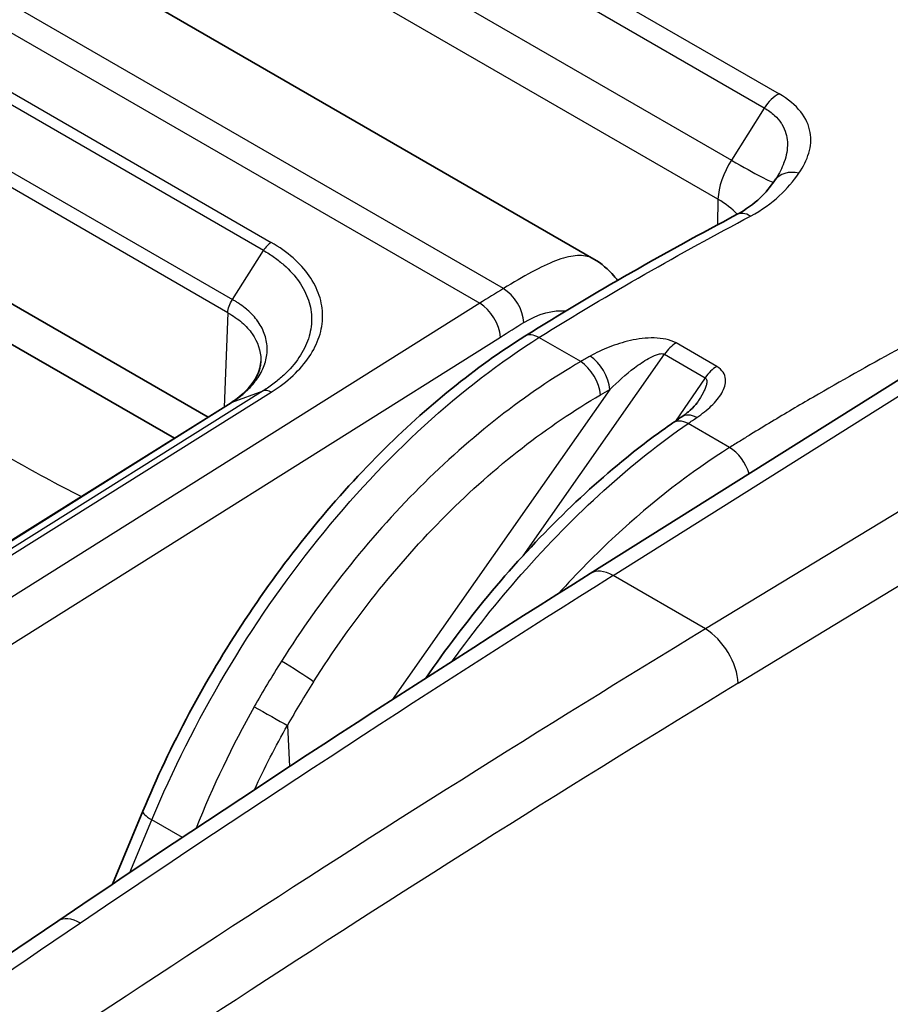
# Model space of a CAD drawing. Units: millimetres. Extents: x 65 to 4963, y 36 to 2284.
# Drawn here: x 1244 to 1269, y 774 to 801 of the extents above; entities that cross this region are included whole.
import ezdxf

# ---------------------------------------------------------------- set-up
doc = ezdxf.new("R2010")
doc.units = ezdxf.units.MM
doc.header["$LTSCALE"] = 4.5
doc.layers.add('Visible (ISO)', color=7, linetype='Continuous', lineweight=35)
doc.layers.add('Visible Narrow (ISO)', color=7, linetype='Continuous', lineweight=25)

msp = doc.modelspace()

# ---------------------------------------------------------------- linework, layer by layer
at = {"layer": 'Visible (ISO)'}
for p, q in [((1242.451, 804.949), (1260.484, 794.538)), ((1265.619, 796.805), (1265.619, 796.805)), ((1249.603, 790.081), (1239.619, 795.845)), ((1238.812, 795.164), (1248.65, 789.484)), ((1251.087, 791.653), (1251.087, 791.652)), ((1269.723, 791.538), (1260.381, 785.669)), ((1250.251, 790.487), (1235.593, 781.302)), ((1263.394, 790.482), (1263.394, 790.482)), ((1247.759, 778.964), (1246.903, 776.907)), ((1252.579, 777.196), (1252.579, 777.196))]:
    msp.add_line(p, q, dxfattribs=at)
msp.add_ellipse((1263.409, 789.434), major_axis=(-0.448, 0.655), ratio=0.582834, start_param=6.283163, end_param=6.283185, dxfattribs=at)
for points in [[(1265.581, 796.748), (1265.595, 796.767), (1265.607, 796.786), (1265.619, 796.805)], [(1258.538, 792.365), (1260.529, 793.614), (1262.522, 794.735), (1264.509, 795.792)], [(1250.251, 790.487), (1250.261, 790.494), (1250.271, 790.499), (1250.282, 790.503)], [(1262.713, 789.919), (1262.796, 789.976), (1262.879, 790.033), (1262.961, 790.089)], [(1245.363, 775.868), (1250.362, 779.253), (1255.371, 782.522), (1260.381, 785.669)], [(1233.344, 767.494), (1237.344, 770.359), (1241.351, 773.151), (1245.363, 775.868)]]:
    msp.add_open_spline(points, degree=3, dxfattribs=at)
for points, knots in [([(1264.509, 795.792), (1264.78, 795.936), (1265.001, 796.099), (1265.333, 796.413), (1265.462, 796.575), (1265.581, 796.748)], [0, 0, 0, 0, 0.12454, 0.12454, 0.2409614, 0.2409614, 0.2409614, 0.2409614]), ([(1260.484, 794.538), (1260.699, 794.414), (1260.89, 794.248), (1261.087, 794.022), (1261.121, 793.98), (1261.154, 793.937)], [0, 0, 0, 0, 0.0874543, 0.0874543, 0.1065453, 0.1065453, 0.1065453, 0.1065453]), ([(1247.759, 778.964), (1248.532, 780.822), (1249.521, 782.673), (1251.784, 786.09), (1253.09, 787.698), (1255.761, 790.371), (1257.149, 791.494), (1258.538, 792.365)], [0, 0, 0, 0, 0.614578, 0.614578, 1.233052, 1.233052, 1.815593, 1.815593, 1.815593, 1.815593]), ([(1250.25, 790.487), (1250.335, 790.543), (1250.411, 790.598), (1250.63, 790.777), (1250.753, 790.905), (1250.969, 791.198), (1251.041, 791.364), (1251.08, 791.562), (1251.085, 791.607), (1251.087, 791.652)], [0.0002253, 0.0002253, 0.0002253, 0.0002253, 0.0376324, 0.0376324, 0.1147505, 0.1147505, 0.2170722, 0.2170722, 0.2480247, 0.2480247, 0.2480247, 0.2480247]), ([(1262.961, 790.089), (1263.052, 790.151), (1263.134, 790.215), (1263.29, 790.353), (1263.358, 790.43), (1263.394, 790.482)], [0, 0, 0, 0, 0.04448358, 0.04448358, 0.09890777, 0.09890777, 0.09890777, 0.09890777]), ([(1255.742, 782.72), (1256.302, 783.527), (1256.89, 784.303), (1258.763, 786.563), (1260.143, 787.932), (1261.923, 789.352), (1262.318, 789.646), (1262.713, 789.919)], [0.310256, 0.310256, 0.310256, 0.310256, 0.605635, 0.605635, 1.22265, 1.22265, 1.397109, 1.397109, 1.397109, 1.397109])]:
    msp.add_open_spline(points, degree=3, knots=knots, dxfattribs=at)
at = {"layer": 'Visible Narrow (ISO)'}
for p, q in [((1248.396, 809.194), (1265.707, 799.2)), ((1265.292, 798.799), (1247.982, 808.793)), ((1247.071, 807.316), (1264.367, 797.33)), ((1263.985, 796.226), (1246.731, 806.187)), ((1257.93, 793.706), (1238.384, 804.991)), ((1237.716, 804.577), (1257.263, 793.292)), ((1240.81, 801.112), (1251.383, 795.008)), ((1251.164, 794.781), (1240.591, 800.885)), ((1239.715, 799.503), (1250.287, 793.399)), ((1250.159, 793.024), (1239.595, 799.123)), ((1265.292, 798.799), (1264.367, 797.33)), ((1263.985, 796.226), (1263.969, 795.503)), ((1263.963, 795.246), (1263.963, 795.246)), ((1250.287, 793.399), (1251.164, 794.781)), ((1257.263, 793.292), (1236.345, 780.153)), ((1250.159, 793.024), (1250.058, 790.366)), ((1236.931, 779.201), (1257.849, 792.34)), ((1260.113, 791.646), (1258.936, 792.326)), ((1263.949, 791.51), (1262.801, 792.172)), ((1258.486, 786.172), (1262.472, 791.854)), ((1262.472, 791.854), (1263.62, 791.191)), ((1261.026, 785.612), (1270.371, 791.483)), ((1263.62, 791.191), (1262.785, 789.968)), ((1251.157, 790.824), (1236.496, 781.636)), ((1236.724, 781.598), (1251.382, 790.784)), ((1250.282, 790.503), (1251.157, 790.824)), ((1260.935, 790.86), (1254.797, 782.11)), ((1235.621, 781.315), (1250.282, 790.503)), ((1264.313, 789.222), (1263.14, 789.899)), ((1273.145, 789.882), (1263.634, 784.106)), ((1264.555, 782.573), (1274.042, 788.335)), ((1263.634, 784.106), (1261.026, 785.612)), ((1251.839, 781.387), (1251.897, 780.222)), ((1257.044, 780.033), (1257.044, 780.034)), ((1247.396, 777.237), (1248.014, 778.724)), ((1248.876, 778.226), (1248.014, 778.724)), ((1255.052, 778.775), (1255.052, 778.775)), ((1249.399, 775.135), (1249.399, 775.135))]:
    msp.add_line(p, q, dxfattribs=at)
for centre, major_axis, ratio, start_param, end_param in [((1265.665, 798.53), (0.397, 0.687), 0.57735, 0.711129, 1.512312), ((1265.062, 796.827), (-0.792, -1.303), 0.561477, 4.667112, 5.493356), ((1262.875, 798.406), (2.687, -1.692), 0.044409, 5.328892, 6.235328), ((1266.235, 796.297), (-0.653, 0.451), 0.795514, 5.171158, 6.283172), ((1261.74, 794.975), (-3.174, 0.072), 0.572201, 3.653553, 3.939888), ((1264.882, 795.092), (-0.373, 0.701), 0.599902, 5.518076, 6.283185), ((1251.4, 794.602), (0.253, 0.441), 0.579554, 0.827148, 1.496696), ((1257.947, 793.068), (0.415, -0.677), 0.559724, 0.77935, 2.341422), ((1257.287, 792.659), (-0.422, 0.672), 0.551793, 3.914682, 5.476757), ((1258.96, 791.693), (-0.422, 0.672), 0.551441, 5.477047, 6.283185), ((1262.808, 791.528), (0.397, 0.687), 0.57735, 0.797341, 1.426063), ((1260.4, 791.164), (-0.394, 0.689), 0.529373, 3.982101, 5.499237), ((1260.138, 791.013), (-0.397, 0.687), 0.526343, 3.979631, 5.496537), ((1263.956, 790.866), (0.397, 0.687), 0.57735, 0.797341, 1.426063), ((1251.397, 790.379), (-0.269, 0.431), 0.550023, 5.478214, 6.168137), ((1263.409, 789.434), (-0.448, 0.655), 0.582834, 5.454416, 6.283163), ((1263.164, 789.266), (-0.451, 0.653), 0.579395, 5.452211, 6.283185), ((1264.337, 788.588), (-0.422, 0.672), 0.551969, 4.230946, 5.476611), ((1261.057, 784.594), (-0.676, 1.075), 0.561863, 5.476693, 6.283185), ((1270.296, 380.178), (253.893, 440.021), 0.567079, 0.820116, 0.862359), ((1279.379, 374.936), (-254.125, -439.884), 0.58753, 3.962014, 4.03815), ((1263.666, 783.088), (0.659, -1.085), 0.551793, 0.781748, 2.343507), ((1261.357, 776.074), (-9.408, -16.52), 0.629821, 4.638874, 4.717532), ((1252.039, 782.92), (-0.671, 0.424), 0.057055, 3.8271, 5.329023), ((1261.888, 775.772), (9.009, 15.829), 0.632035, 1.497105, 1.575789), ((1272.977, 473.654), (250.085, 334.173), 0.564435, 0.951489, 1.039304), ((1251.304, 781.691), (-0.691, 0.39), 0.003868, 0.955275, 2.45741), ((1248.492, 778.659), (-0.733, 0.305), 0.191585, 0, 0.943668), ((1246.075, 774.816), (-0.712, 1.052), 0.535927, 5.458223, 6.283185), ((1270.295, 380.182), (253.891, 440.016), 0.567078, 0.86236, 0.896252), ((1248.381, 774.844), (-0.742, 0.283), 0.170134, 1.953236, 1.953288)]:
    msp.add_ellipse(centre, major_axis=major_axis, ratio=ratio, start_param=start_param, end_param=end_param, dxfattribs=at)
for points, knots in [([(1285.843, 799.375), (1285.727, 799.341), (1285.611, 799.306), (1285.495, 799.271), (1285.395, 799.241), (1285.296, 799.21), (1285.196, 799.179), (1284.522, 798.969), (1283.846, 798.739), (1283.168, 798.494), (1283.075, 798.46), (1282.982, 798.426), (1282.889, 798.392), (1281.424, 797.855), (1279.95, 797.254), (1278.475, 796.611), (1278.406, 796.581), (1278.338, 796.551), (1278.27, 796.521), (1276.769, 795.863), (1275.266, 795.162), (1273.763, 794.423), (1273.722, 794.403), (1273.681, 794.383), (1273.64, 794.363), (1272.109, 793.609), (1270.576, 792.816), (1269.043, 791.978), (1269.026, 791.969), (1269.009, 791.96), (1268.993, 791.951), (1268.222, 791.529), (1267.451, 791.096), (1266.679, 790.648), (1266.673, 790.644), (1266.666, 790.64), (1266.659, 790.637), (1266.272, 790.411), (1265.884, 790.183), (1265.497, 789.949), (1265.299, 789.831), (1265.102, 789.711), (1264.905, 789.589), (1264.806, 789.529), (1264.708, 789.468), (1264.609, 789.407), (1264.51, 789.345), (1264.413, 789.284), (1264.313, 789.222)], [0.02321384, 0.02321384, 0.02321384, 0.02321384, 0.02372424, 0.02372424, 0.02372424, 0.02416062, 0.02416062, 0.02416062, 0.02711343, 0.02711343, 0.02711343, 0.02751907, 0.02751907, 0.02751907, 0.0338918, 0.0338918, 0.0338918, 0.03418675, 0.03418675, 0.03418675, 0.04067017, 0.04067017, 0.04067017, 0.04084657, 0.04084657, 0.04084657, 0.04744854, 0.04744854, 0.04744854, 0.04751966, 0.04751966, 0.04751966, 0.05083773, 0.05083773, 0.05083773, 0.05086624, 0.05086624, 0.05086624, 0.05253232, 0.05253232, 0.05253232, 0.05337962, 0.05337962, 0.05337962, 0.05380326, 0.05380326, 0.05380326, 0.05422691, 0.05422691, 0.05422691, 0.05422691]), ([(1266.267, 796.963), (1266.394, 797.146), (1266.49, 797.335), (1266.547, 797.528), (1266.603, 797.72), (1266.62, 797.915), (1266.585, 798.113), (1266.551, 798.31), (1266.466, 798.505), (1266.318, 798.692), (1266.171, 798.879), (1265.968, 799.049), (1265.707, 799.2)], [0, 0, 0, 0, 0.001099781, 0.001099781, 0.001099781, 0.002199561, 0.002199561, 0.002199561, 0.003299342, 0.003299342, 0.003299342, 0.004399123, 0.004399123, 0.004399123, 0.004399123]), ([(1265.292, 798.799), (1265.402, 798.735), (1265.497, 798.666), (1265.579, 798.59), (1265.653, 798.522), (1265.716, 798.448), (1265.767, 798.37), (1265.772, 798.362), (1265.777, 798.355), (1265.782, 798.347), (1265.835, 798.261), (1265.874, 798.173), (1265.9, 798.084), (1265.923, 798.005), (1265.937, 797.924), (1265.942, 797.843), (1265.942, 797.832), (1265.943, 797.82), (1265.943, 797.809), (1265.949, 797.632), (1265.916, 797.457), (1265.855, 797.283), (1265.852, 797.275), (1265.849, 797.266), (1265.846, 797.258), (1265.79, 797.106), (1265.713, 796.954), (1265.619, 796.805)], [0, 0, 0, 0, 0.000457752, 0.000457752, 0.000457752, 0.000874056, 0.000874056, 0.000874056, 0.000915505, 0.000915505, 0.000915505, 0.001373257, 0.001373257, 0.001373257, 0.001774723, 0.001774723, 0.001774723, 0.00183101, 0.00183101, 0.00183101, 0.002705868, 0.002705868, 0.002705868, 0.002746515, 0.002746515, 0.002746515, 0.003513157, 0.003513157, 0.003513157, 0.003513157]), ([(1264.904, 795.752), (1265.222, 795.921), (1265.492, 796.114), (1265.714, 796.318), (1265.937, 796.523), (1266.112, 796.74), (1266.267, 796.963)], [0, 0, 0, 0, 0.001345759, 0.001345759, 0.001345759, 0.002691517, 0.002691517, 0.002691517, 0.002691517]), ([(1258.936, 792.326), (1259.93, 792.95), (1260.926, 793.54), (1262.916, 794.677), (1263.91, 795.223), (1264.904, 795.752)], [-0.00000006, -0.00000006, -0.00000006, -0.00000006, 0.004223215, 0.004223215, 0.008446489, 0.008446489, 0.008446489, 0.008446489]), ([(1251.382, 790.784), (1251.614, 790.929), (1251.818, 791.086), (1251.998, 791.254), (1252.178, 791.422), (1252.331, 791.6), (1252.454, 791.783), (1252.577, 791.965), (1252.672, 792.155), (1252.736, 792.35), (1252.8, 792.544), (1252.833, 792.738), (1252.833, 792.932), (1252.833, 793.127), (1252.8, 793.323), (1252.736, 793.513), (1252.672, 793.703), (1252.578, 793.887), (1252.455, 794.065), (1252.331, 794.242), (1252.177, 794.414), (1251.998, 794.571), (1251.819, 794.729), (1251.615, 794.875), (1251.383, 795.008)], [0, 0, 0, 0, 0.000974705, 0.000974705, 0.000974705, 0.00194941, 0.00194941, 0.00194941, 0.002924115, 0.002924115, 0.002924115, 0.00389882, 0.00389882, 0.00389882, 0.004873525, 0.004873525, 0.004873525, 0.00584823, 0.00584823, 0.00584823, 0.006822934, 0.006822934, 0.006822934, 0.007797639, 0.007797639, 0.007797639, 0.007797639]), ([(1251.164, 794.781), (1251.271, 794.72), (1251.375, 794.654), (1251.471, 794.586), (1251.566, 794.518), (1251.656, 794.447), (1251.739, 794.373), (1251.907, 794.226), (1252.052, 794.065), (1252.168, 793.899), (1252.283, 793.733), (1252.371, 793.561), (1252.431, 793.383), (1252.491, 793.205), (1252.522, 793.021), (1252.521, 792.838), (1252.521, 792.656), (1252.49, 792.474), (1252.43, 792.292), (1252.369, 792.11), (1252.28, 791.932), (1252.164, 791.76), (1252.049, 791.589), (1251.905, 791.422), (1251.736, 791.264), (1251.652, 791.186), (1251.561, 791.109), (1251.465, 791.036), (1251.369, 790.962), (1251.265, 790.891), (1251.157, 790.824)], [-0.00000006, -0.00000006, -0.00000006, -0.00000006, 0.00045317, 0.00045317, 0.00045317, 0.000905413, 0.000905413, 0.000905413, 0.001812862, 0.001812862, 0.001812862, 0.002719323, 0.002719323, 0.002719323, 0.003625784, 0.003625784, 0.003625784, 0.004532245, 0.004532245, 0.004532245, 0.005438706, 0.005438706, 0.005438706, 0.006345167, 0.006345167, 0.006345167, 0.006798397, 0.006798397, 0.006798397, 0.007251628, 0.007251628, 0.007251628, 0.007251628]), ([(1260.484, 794.538), (1260.455, 794.554), (1260.426, 794.569), (1260.395, 794.581), (1260.268, 794.632), (1260.123, 794.649), (1259.958, 794.632), (1259.793, 794.616), (1259.609, 794.567), (1259.404, 794.489), (1258.994, 794.332), (1258.504, 794.057), (1257.93, 793.706)], [0.4697234, 0.4697234, 0.4697234, 0.4697234, 0.5, 0.5, 0.5, 0.625, 0.625, 0.625, 0.75, 0.75, 0.75, 1, 1, 1, 1]), ([(1250.282, 790.503), (1250.287, 790.506), (1250.292, 790.509), (1250.297, 790.512), (1250.302, 790.516), (1250.306, 790.519), (1250.311, 790.522), (1250.32, 790.528), (1250.329, 790.534), (1250.338, 790.54), (1250.342, 790.543), (1250.346, 790.546), (1250.35, 790.549), (1250.354, 790.551), (1250.358, 790.554), (1250.361, 790.556), (1250.399, 790.583), (1250.436, 790.61), (1250.472, 790.637), (1250.544, 790.692), (1250.613, 790.75), (1250.676, 790.809), (1250.684, 790.817), (1250.693, 790.826), (1250.701, 790.834), (1250.817, 790.945), (1250.916, 791.061), (1250.998, 791.182), (1251.002, 791.189), (1251.007, 791.195), (1251.011, 791.202), (1251.093, 791.326), (1251.156, 791.454), (1251.199, 791.582), (1251.2, 791.586), (1251.201, 791.59), (1251.203, 791.594), (1251.245, 791.725), (1251.267, 791.856), (1251.268, 791.99), (1251.269, 792.127), (1251.247, 792.264), (1251.204, 792.395), (1251.162, 792.524), (1251.098, 792.65), (1251.014, 792.769), (1251.012, 792.772), (1251.01, 792.776), (1251.007, 792.779), (1250.924, 792.896), (1250.824, 793.005), (1250.706, 793.107), (1250.7, 793.112), (1250.694, 793.117), (1250.689, 793.122), (1250.633, 793.169), (1250.573, 793.215), (1250.51, 793.259), (1250.502, 793.265), (1250.494, 793.27), (1250.487, 793.275), (1250.459, 793.294), (1250.43, 793.313), (1250.401, 793.331), (1250.393, 793.336), (1250.384, 793.342), (1250.375, 793.347), (1250.361, 793.356), (1250.346, 793.365), (1250.331, 793.374), (1250.316, 793.383), (1250.302, 793.391), (1250.287, 793.399)], [-0.00000006, -0.00000006, -0.00000006, -0.00000006, 0.000020644, 0.000020644, 0.000020644, 0.000040701, 0.000040701, 0.000040701, 0.000079562, 0.000079562, 0.000079562, 0.000097778, 0.000097778, 0.000097778, 0.000113753, 0.000113753, 0.000113753, 0.00028047, 0.00028047, 0.00028047, 0.000616266, 0.000616266, 0.000616266, 0.000662471, 0.000662471, 0.000662471, 0.001290833, 0.001290833, 0.001290833, 0.001325002, 0.001325002, 0.001325002, 0.001966489, 0.001966489, 0.001966489, 0.001987533, 0.001987533, 0.001987533, 0.002641024, 0.002641024, 0.002641024, 0.003315896, 0.003315896, 0.003315896, 0.003975127, 0.003975127, 0.003975127, 0.003992224, 0.003992224, 0.003992224, 0.004637658, 0.004637658, 0.004637658, 0.004668184, 0.004668184, 0.004668184, 0.004968923, 0.004968923, 0.004968923, 0.005004881, 0.005004881, 0.005004881, 0.005134556, 0.005134556, 0.005134556, 0.005172946, 0.005172946, 0.005172946, 0.005238076, 0.005238076, 0.005238076, 0.005300189, 0.005300189, 0.005300189, 0.005300189]), ([(1250.159, 793.024), (1250.307, 792.94), (1250.44, 792.847), (1250.555, 792.748), (1250.67, 792.649), (1250.768, 792.543), (1250.847, 792.429), (1251.007, 792.201), (1251.089, 791.951), (1251.088, 791.694), (1251.088, 791.68), (1251.087, 791.666), (1251.087, 791.653)], [0.000000001, 0.000000001, 0.000000001, 0.000000001, 0.000628151, 0.000628151, 0.000628151, 0.001256302, 0.001256302, 0.001256302, 0.002512603, 0.002512603, 0.002512603, 0.002580269, 0.002580269, 0.002580269, 0.002580269]), ([(1238.771, 792.432), (1240.482, 791.129), (1242.227, 789.961), (1243.974, 788.952), (1244.658, 788.557), (1245.344, 788.186), (1246.027, 787.841)], [2.9862795, 2.9862795, 2.9862795, 2.9862795, 3.1415927, 3.1415927, 3.1415927, 3.2024762, 3.2024762, 3.2024762, 3.2024762]), ([(1248.014, 778.724), (1248.597, 780.124), (1249.292, 781.509), (1250.08, 782.838), (1250.868, 784.167), (1251.748, 785.44), (1252.695, 786.62), (1253.642, 787.799), (1254.656, 788.885), (1255.706, 789.846), (1256.757, 790.806), (1257.844, 791.641), (1258.936, 792.326)], [2.133429, 2.133429, 2.133429, 2.133429, 2.3767433, 2.3767433, 2.3767433, 2.6200575, 2.6200575, 2.6200575, 2.8633718, 2.8633718, 2.8633718, 3.1066861, 3.1066861, 3.1066861, 3.1066861]), ([(1262.801, 792.172), (1262.72, 792.219), (1262.621, 792.254), (1262.515, 792.277), (1262.409, 792.3), (1262.294, 792.311), (1262.181, 792.313), (1261.956, 792.317), (1261.729, 792.287), (1261.514, 792.24), (1261.3, 792.193), (1261.099, 792.129), (1260.911, 792.054), (1260.723, 791.98), (1260.546, 791.895), (1260.379, 791.799)], [0, 0, 0, 0, 0.000340923, 0.000340923, 0.000340923, 0.000681847, 0.000681847, 0.000681847, 0.001363693, 0.001363693, 0.001363693, 0.00204554, 0.00204554, 0.00204554, 0.002727386, 0.002727386, 0.002727386, 0.002727386]), ([(1260.935, 790.86), (1261.152, 791.076), (1261.381, 791.283), (1261.632, 791.473), (1261.758, 791.568), (1261.889, 791.66), (1262.029, 791.738), (1262.099, 791.777), (1262.171, 791.813), (1262.247, 791.84), (1262.286, 791.853), (1262.324, 791.864), (1262.363, 791.869), (1262.402, 791.873), (1262.443, 791.871), (1262.472, 791.854)], [0, 0, 0, 0, 0.000964407, 0.000964407, 0.000964407, 0.00144661, 0.00144661, 0.00144661, 0.001687712, 0.001687712, 0.001687712, 0.001808263, 0.001808263, 0.001808263, 0.001928814, 0.001928814, 0.001928814, 0.001928814]), ([(1260.113, 791.646), (1258.574, 790.753), (1257.014, 789.544), (1255.566, 788.095), (1254.119, 786.646), (1252.788, 784.963), (1251.671, 783.196)], [5.6113546, 5.6113546, 5.6113546, 5.6113546, 5.9472701, 5.9472701, 5.9472701, 6.2831853, 6.2831853, 6.2831853, 6.2831853]), ([(1263.388, 790.069), (1263.54, 790.173), (1263.677, 790.282), (1263.797, 790.398), (1263.917, 790.513), (1264.018, 790.634), (1264.09, 790.76), (1264.163, 790.886), (1264.209, 791.019), (1264.197, 791.152), (1264.186, 791.284), (1264.111, 791.416), (1263.949, 791.51)], [0, 0, 0, 0, 0.000675268, 0.000675268, 0.000675268, 0.001350536, 0.001350536, 0.001350536, 0.002025805, 0.002025805, 0.002025805, 0.002701073, 0.002701073, 0.002701073, 0.002701073]), ([(1263.62, 791.191), (1263.632, 791.184), (1263.641, 791.175), (1263.649, 791.165), (1263.659, 791.15), (1263.665, 791.133), (1263.668, 791.115), (1263.669, 791.107), (1263.67, 791.1), (1263.67, 791.092), (1263.671, 791.086), (1263.671, 791.08), (1263.671, 791.074), (1263.67, 791.056), (1263.668, 791.038), (1263.664, 791.02), (1263.663, 791.012), (1263.661, 791.004), (1263.659, 790.996), (1263.655, 790.98), (1263.651, 790.963), (1263.645, 790.947), (1263.632, 790.907), (1263.616, 790.869), (1263.598, 790.83), (1263.558, 790.744), (1263.508, 790.657), (1263.454, 790.574), (1263.435, 790.543), (1263.415, 790.513), (1263.394, 790.482)], [0, 0, 0, 0, 0.0000499666, 0.0000499666, 0.0000499666, 0.0001218582, 0.0001218582, 0.0001218582, 0.0001523228, 0.0001523228, 0.0001523228, 0.0001751712, 0.0001751712, 0.0001751712, 0.0002437165, 0.0002437165, 0.0002437165, 0.000274181, 0.000274181, 0.000274181, 0.0003372451, 0.0003372451, 0.0003372451, 0.0004874329, 0.0004874329, 0.0004874329, 0.0008251597, 0.0008251597, 0.0008251597, 0.0009490715, 0.0009490715, 0.0009490715, 0.0009490715]), ([(1252.574, 782.616), (1253.645, 784.308), (1254.921, 785.921), (1256.309, 787.309), (1257.697, 788.696), (1259.194, 789.854), (1260.672, 790.709)], [0, 0, 0, 0, 0.3359152, 0.3359152, 0.3359152, 0.6718307, 0.6718307, 0.6718307, 0.6718307]), ([(1256.488, 783.198), (1257.107, 784.051), (1257.76, 784.873), (1258.437, 785.643), (1259.951, 787.365), (1261.575, 788.823), (1263.14, 789.899)], [3.3371863, 3.3371863, 3.3371863, 3.3371863, 3.5048242, 3.5048242, 3.5048242, 3.8797338, 3.8797338, 3.8797338, 3.8797338]), ([(1264.313, 789.222), (1263.222, 788.536), (1262.139, 787.699), (1261.097, 786.734), (1260.546, 786.224), (1260.006, 785.679), (1259.482, 785.103)], [0.0349066, 0.0349066, 0.0349066, 0.0349066, 0.2782208, 0.2782208, 0.2782208, 0.4067388, 0.4067388, 0.4067388, 0.4067388])]:
    msp.add_open_spline(points, degree=3, knots=knots, dxfattribs=at)
for points in [[(1257.93, 793.706), (1257.707, 793.569), (1257.485, 793.432), (1257.263, 793.292)], [(1250.159, 793.024), (1250.162, 793.14), (1250.21, 793.28), (1250.287, 793.399)], [(1258.508, 792.749), (1258.925, 793.004), (1259.338, 793.107), (1259.696, 793.078)], [(1257.849, 792.34), (1258.068, 792.478), (1258.288, 792.614), (1258.508, 792.749)], [(1260.379, 791.799), (1260.29, 791.748), (1260.202, 791.697), (1260.113, 791.646)], [(1260.672, 790.709), (1260.76, 790.759), (1260.847, 790.81), (1260.935, 790.86)], [(1263.14, 789.899), (1263.223, 789.956), (1263.305, 790.013), (1263.388, 790.069)], [(1250.904, 781.914), (1250.276, 780.804), (1249.728, 779.653), (1249.262, 778.483)], [(1250.909, 779.573), (1251.195, 780.188), (1251.506, 780.793), (1251.839, 781.387)]]:
    msp.add_open_spline(points, degree=3, dxfattribs=at)

doc.saveas('drawing.dxf')
